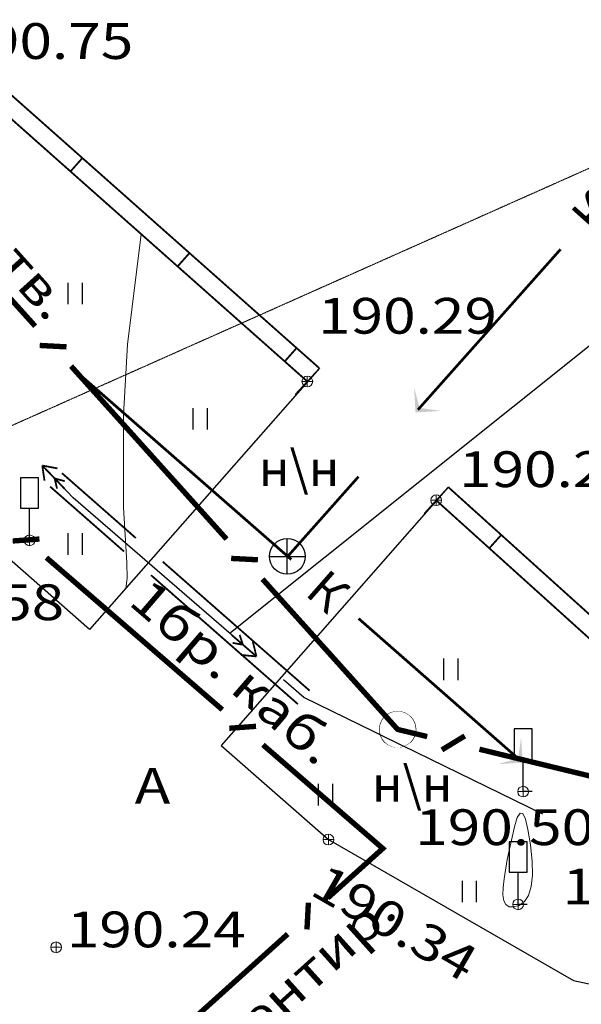
# Model space of a CAD drawing. Units: millimetres. Extents: x 18763 to 563935, y 28335 to 89409.
# Drawn here: x 146805 to 149943, y 78800 to 84302 of the extents above; entities that cross this region are included whole.
import ezdxf

# ---------------------------------------------------------------- set-up
doc = ezdxf.new("R2010")
doc.units = ezdxf.units.MM
doc.set_wipeout_variables(frame=1)
doc.linetypes.add('CENTER', pattern=[50.8, 31.75, -6.35, 6.35, -6.35])
for name, color, linetype in [('51311510', 7, 'Continuous'), ('51313700_Канализация_(К)', 7, 'Continuous'), ('51324100_Электрокабели_ВН_подземные', 1, 'Continuous'), ('51334100_Канализация_телефонная_(М)', 7, 'Continuous'), ('51334200_Кабель_связи_бронированный(М)', 7, 'Continuous'), ('51361800_Люк_канализации', 7, 'Continuous'), ('51361960_Люк_телефонной_канализации', 7, 'Continuous'), ('61348000_Покрытие', 7, 'Continuous'), ('62222000_Дорожные_знаки_другие', 7, 'Continuous'), ('71314000_Растительность_травяная__луговая', 7, 'Continuous'), ('82004000_Ворота_в_ограде', 7, 'Continuous'), ('82221000_Ограды_каменные_и_железобетонные_высотой_1м_и_более', 7, 'Continuous')]:
    doc.layers.add(name, color=color, linetype=linetype)
for name, color, linetype, lineweight in [('GEO_POINTS', 7, 'Continuous', 0), ('R_Поверхность1_CNT-MIN', 7, 'Continuous', 0), ('RAB5', 190, 'CENTER', 13)]:
    doc.layers.add(name, color=color, linetype=linetype, lineweight=lineweight)
doc.styles.add('ESKD', font='ESKD1.shx', dxfattribs={"oblique": 15, "height": 2})
doc.styles.add('ESKD1', font='ESKD1.shx', dxfattribs={"width": 1.2, "oblique": 15})

# ---------------------------------------------------------------- blocks, each defined once
blk = doc.blocks.new('82004000')
at = {"color": 7}
blk.add_line((0, 1), (0, -1), dxfattribs=at)
blk = doc.blocks.new('62222000')
at = {"linetype": 'Continuous'}
blk.add_lwpolyline([(-0.5, 3.5), (-0.5, 1.8), (0.5, 1.8), (0.5, 3.5)], close=True, dxfattribs=at)
blk.add_lwpolyline([(0.5, 0), (0, 0), (0, 1.8)], dxfattribs=at)
at = {"style": 'ESKD', "oblique": 14.9999778}
blk.add_attdef('Z', (1.280972, -0.066143), '', height=2, dxfattribs=at)
blk = doc.blocks.new('71314000')
at = {"linetype": 'Continuous'}
for p, q in [((-0.4, -0.6), (-0.4, 0.6)), ((0.4, -0.6), (0.4, 0.6))]:
    blk.add_line(p, q, dxfattribs=at)
blk = doc.blocks.new('51361800a')
at = {"style": 'ESKD', "oblique": 15}
for tag, p in [('Z', (1.722, 1.4)), ('Z1', (1.722, -1)), ('Z2', (1.722, -3.4))]:
    blk.add_attdef(tag, p, '', height=2, dxfattribs=at)
at = {"color": 7}
blk.add_wipeout([(-0.098, 1), (-0.292, 0.962), (-0.474, 0.886), (-0.637, 0.777), (-0.777, 0.637), (-0.886, 0.474), (-0.962, 0.292), (-1, 0.098), (-1, -0.098), (-0.962, -0.292), (-0.886, -0.474), (-0.777, -0.637), (-0.637, -0.777), (-0.474, -0.886), (-0.292, -0.962), (-0.098, -1), (0.098, -1), (0.292, -0.962), (0.474, -0.886), (0.637, -0.777), (0.777, -0.637), (0.886, -0.474), (0.962, -0.292), (1, -0.098), (1, 0.098), (0.962, 0.292), (0.886, 0.474), (0.777, 0.637), (0.637, 0.777), (0.474, 0.886), (0.292, 0.962), (0.098, 1)], dxfattribs=at)
for p, q in [((0, -1), (0, 1)), ((-1, 0), (1, 0))]:
    blk.add_line(p, q)
blk.add_circle((0, 0), 1)
blk = doc.blocks.new('51361960a')
for q in [(0, 1), (-0.867, -0.498), (0.867, -0.498)]:
    blk.add_line((0, 0), q)
blk.add_circle((0, 0), 1)
at = {"style": 'ESKD', "oblique": 15}
for tag, p in [('Z', (1.722, 1.4)), ('Z1', (1.722, -1)), ('Z2', (1.722, -3.4))]:
    blk.add_attdef(tag, p, '', height=2, dxfattribs=at)
at = {"color": 7}
blk.add_wipeout([(-0.098, 1), (-0.292, 0.962), (-0.474, 0.886), (-0.637, 0.777), (-0.777, 0.637), (-0.886, 0.474), (-0.962, 0.292), (-1, 0.098), (-1, -0.098), (-0.962, -0.292), (-0.886, -0.474), (-0.777, -0.637), (-0.637, -0.777), (-0.474, -0.886), (-0.292, -0.962), (-0.098, -1), (0.098, -1), (0.292, -0.962), (0.474, -0.886), (0.637, -0.777), (0.777, -0.637), (0.886, -0.474), (0.962, -0.292), (1, -0.098), (1, 0.098), (0.962, 0.292), (0.886, 0.474), (0.777, 0.637), (0.637, 0.777), (0.474, 0.886), (0.292, 0.962), (0.098, 1)], dxfattribs=at)
blk.add_wipeout([(-0.098, 1), (-0.292, 0.962), (-0.474, 0.886), (-0.637, 0.777), (-0.777, 0.637), (-0.886, 0.474), (-0.962, 0.292), (-1, 0.098), (-1, -0.098), (-0.962, -0.292), (-0.886, -0.474), (-0.777, -0.637), (-0.637, -0.777), (-0.474, -0.886), (-0.292, -0.962), (-0.098, -1), (0.098, -1), (0.292, -0.962), (0.474, -0.886), (0.637, -0.777), (0.777, -0.637), (0.886, -0.474), (0.962, -0.292), (1, -0.098), (1, 0.098), (0.962, 0.292), (0.886, 0.474), (0.777, 0.637), (0.637, 0.777), (0.474, 0.886), (0.292, 0.962), (0.098, 1)], dxfattribs=at)
blk = doc.blocks.new('*U45')
at = {"layer": '51311510', "linetype": 'Continuous', "ltscale": 0.5, "flags": 128}
blk.add_lwpolyline([(3175303.364, 6177831.489, 0.05, 0.05, 0), (3175305.43, 6177829.674, 0, 0, 0)], format="xyseb", dxfattribs=at)
at = {"layer": '51311510', "ltscale": 0.5, "const_width": 0.05}
for points in [[(3175303.034, 6177831.113), (3175305.1, 6177829.299)], [(3175306.181, 6177829.014), (3175310.286, 6177825.41)], [(3175306.181, 6177829.014), (3175310.286, 6177825.41)], [(3175305.852, 6177828.639), (3175309.957, 6177825.034)]]:
    blk.add_lwpolyline(points, dxfattribs=at)
blk = doc.blocks.new('*U53')
at = {"layer": '51334100_Канализация_телефонная_(М)', "color": 3, "ltscale": 0.5, "const_width": 0.15}
blk.add_lwpolyline([(3175300.998, 6177846.681), (3175306.417, 6177852.357)], dxfattribs=at)
at = {"layer": '51334100_Канализация_телефонная_(М)', "color": 3, "linetype": 'Continuous', "ltscale": 0.5, "const_width": 0.15}
for points in [[(3175300.489, 6177845.763), (3175300.471, 6177846.513)], [(3175295.474, 6177840.894), (3175299.962, 6177845.596)], [(3175294.964, 6177839.977), (3175294.947, 6177840.726)]]:
    blk.add_lwpolyline(points, dxfattribs=at)
at = {"layer": '51334100_Канализация_телефонная_(М)', "color": 3, "linetype": 'Continuous', "ltscale": 0.5, "flags": 128}
blk.add_lwpolyline([(3175293.92, 6177839.267, 0.15, 0.15, 0), (3175294.438, 6177839.809, 0, 0, 0)], format="xyseb", dxfattribs=at)
blk = doc.blocks.new('*U90')
at = {"layer": '51334100_Канализация_телефонная_(М)', "color": 3, "linetype": 'Continuous', "ltscale": 0.5, "const_width": 0.15}
for points in [[(3175302.617, 6177835.594), (3175298.271, 6177840.428)], [(3175303.492, 6177835.016), (3175302.744, 6177835.056)], [(3175307.965, 6177829.644), (3175303.619, 6177834.478)], [(3175308.84, 6177829.067), (3175308.092, 6177829.106)], [(3175314.62, 6177824.146), (3175313.98, 6177823.756)], [(3175321.346, 6177822.244), (3175315.029, 6177823.774)]]:
    blk.add_lwpolyline(points, dxfattribs=at)
at = {"layer": '51334100_Канализация_телефонная_(М)', "color": 3, "linetype": 'Continuous', "ltscale": 0.5}
blk.add_lwpolyline([(3175313.571, 6177824.128, 0.15, 0.15, 0), (3175312.744, 6177824.328, 0.15, 0.15, 0), (3175308.968, 6177828.529, 0, 0, 0)], format="xyseb", dxfattribs=at)
blk = doc.blocks.new('*U116')
at = {"layer": '82221000_Ограды_каменные_и_железобетонные_высотой_1м_и_более', "ltscale": 0.5, "flags": 128}
blk.add_lwpolyline([(3175314.155, 6177831.101, 0.05, 0.05, 0), (3175323.183, 6177822.958, 0.05, 0.05, 0), (3175326.522, 6177821.322, 0.05, 0.05, 0), (3175346.643, 6177819.979, 0, 0, 0)], format="xyseb", dxfattribs=at)
blk.add_lwpolyline([(3175314.155, 6177831.101, 0.05, 0.05, 0), (3175323.183, 6177822.958, 0.05, 0.05, 0), (3175326.522, 6177821.322, 0.05, 0.05, 0), (3175346.643, 6177819.979, 0, 0, 0)], format="xyseb", dxfattribs=at)
at = {"layer": '82221000_Ограды_каменные_и_железобетонные_высотой_1м_и_более', "ltscale": 0.5}
blk.add_lwpolyline([(3175313.82, 6177830.73, 0.05, 0.05, 0), (3175322.9, 6177822.54, 0.05, 0.05, 0), (3175326.39, 6177820.83, 0.05, 0.05, 0), (3175346.61, 6177819.48, 0, 0, 0)], format="xyseb", dxfattribs=at)
at = {"layer": '82221000_Ограды_каменные_и_железобетонные_высотой_1м_и_более', "linetype": 'Continuous', "ltscale": 0.5, "const_width": 0.05}
for points in [[(3175315.305, 6177829.39), (3175315.64, 6177829.762)], [(3175318.275, 6177826.711), (3175318.61, 6177827.083)], [(3175321.246, 6177824.032), (3175321.581, 6177824.404)], [(3175324.491, 6177821.76), (3175324.711, 6177822.209)], [(3175328.271, 6177820.704), (3175328.305, 6177821.203)], [(3175332.263, 6177820.438), (3175332.296, 6177820.937)], [(3175336.254, 6177820.171), (3175336.287, 6177820.67)], [(3175340.245, 6177819.905), (3175340.278, 6177820.404)], [(3175344.236, 6177819.639), (3175344.269, 6177820.137)]]:
    blk.add_lwpolyline(points, dxfattribs=at)
blk = doc.blocks.new('*U305')
at = {"layer": 'GEO_POINTS', "elevation": 190.24}
for points in [[(3175303.2, 6177818.39), (3175303.2, 6177818.09)], [(3175303.35, 6177818.24), (3175303.05, 6177818.24)]]:
    blk.add_lwpolyline(points, dxfattribs=at)
at = {"layer": 'GEO_POINTS'}
blk.add_circle((3175303.2, 6177818.24, 190.24), 0.15, dxfattribs=at)
at = {"layer": 'GEO_POINTS', "color": 18, "true_color": 0x000000, "oblique": 15, "width": 1.2}
blk.add_text('190.24', height=1, dxfattribs=at).set_placement((3175303.5, 6177818.24, 190.24))
blk = doc.blocks.new('*U307')
at = {"layer": 'GEO_POINTS', "elevation": 190.75}
for points in [[(3175300.21, 6177843.06), (3175299.91, 6177843.06)], [(3175300.06, 6177843.21), (3175300.06, 6177842.91)]]:
    blk.add_lwpolyline(points, dxfattribs=at)
at = {"layer": 'GEO_POINTS'}
blk.add_circle((3175300.06, 6177843.06, 190.75), 0.15, dxfattribs=at)
at = {"layer": 'GEO_POINTS', "color": 18, "true_color": 0x000000, "oblique": 15, "width": 1.2}
blk.add_text('190.75', height=1, dxfattribs=at).set_placement((3175300.36, 6177843.06, 190.75))
blk = doc.blocks.new('*U309')
at = {"layer": 'GEO_POINTS', "elevation": 190.58}
for points in [[(3175302.61, 6177829.61), (3175302.31, 6177829.61)], [(3175302.46, 6177829.76), (3175302.46, 6177829.46)]]:
    blk.add_lwpolyline(points, dxfattribs=at)
at = {"layer": 'GEO_POINTS'}
blk.add_circle((3175302.46, 6177829.61, 190.58), 0.15, dxfattribs=at)
at = {"layer": 'GEO_POINTS', "color": 18, "true_color": 0x000000, "oblique": 15, "width": 1.2}
blk.add_text('190.58', height=1, dxfattribs=at).set_placement((3175298.43, 6177827.381, 190.58))
blk = doc.blocks.new('*U310')
at = {"layer": 'GEO_POINTS', "elevation": 190.29}
for points in [[(3175310.37, 6177834.05), (3175310.07, 6177834.05)], [(3175310.22, 6177834.2), (3175310.22, 6177833.9)]]:
    blk.add_lwpolyline(points, dxfattribs=at)
at = {"layer": 'GEO_POINTS'}
blk.add_circle((3175310.22, 6177834.05, 190.29), 0.15, dxfattribs=at)
at = {"layer": 'GEO_POINTS', "color": 18, "true_color": 0x000000, "oblique": 15, "width": 1.2}
blk.add_text('190.29', height=1, dxfattribs=at).set_placement((3175310.52, 6177835.384, 190.29))
blk = doc.blocks.new('*U311')
at = {"layer": 'GEO_POINTS', "elevation": 190.28}
for points in [[(3175313.97, 6177830.73), (3175313.67, 6177830.73)], [(3175313.82, 6177830.88), (3175313.82, 6177830.58)]]:
    blk.add_lwpolyline(points, dxfattribs=at)
at = {"layer": 'GEO_POINTS'}
blk.add_circle((3175313.82, 6177830.73, 190.28), 0.15, dxfattribs=at)
at = {"layer": 'GEO_POINTS', "color": 18, "true_color": 0x000000, "oblique": 15, "width": 1.2}
blk.add_text('190.28', height=1, dxfattribs=at).set_placement((3175314.459, 6177831.098, 190.28))
blk = doc.blocks.new('*U312')
at = {"layer": 'GEO_POINTS', "elevation": 190.34}
for points in [[(3175310.81, 6177821.4), (3175310.81, 6177821.1)], [(3175310.96, 6177821.25), (3175310.66, 6177821.25)]]:
    blk.add_lwpolyline(points, dxfattribs=at)
at = {"layer": 'GEO_POINTS'}
blk.add_circle((3175310.81, 6177821.25, 190.34), 0.15, dxfattribs=at)
at = {"layer": 'GEO_POINTS', "color": 18, "true_color": 0x000000, "oblique": 15, "width": 1.2}
blk.add_text('190.34', height=1, rotation=330.0932, dxfattribs=at).set_placement((3175310.251, 6177819.74, 190.34))
blk = doc.blocks.new('*U313')
at = {"layer": 'GEO_POINTS', "elevation": 190.5}
for points in [[(3175316.25, 6177822.74), (3175316.25, 6177822.44)], [(3175316.4, 6177822.59), (3175316.1, 6177822.59)]]:
    blk.add_lwpolyline(points, dxfattribs=at)
at = {"layer": 'GEO_POINTS'}
blk.add_circle((3175316.25, 6177822.59, 190.5), 0.15, dxfattribs=at)
at = {"layer": 'GEO_POINTS', "color": 18, "true_color": 0x000000, "oblique": 15, "width": 1.2}
blk.add_text('190.50', height=1, dxfattribs=at).set_placement((3175313.237, 6177821.096, 190.5))
blk = doc.blocks.new('*U314')
at = {"layer": 'GEO_POINTS', "elevation": 190.52}
for points in [[(3175316.26, 6177819.44), (3175315.96, 6177819.44)], [(3175316.11, 6177819.59), (3175316.11, 6177819.29)]]:
    blk.add_lwpolyline(points, dxfattribs=at)
at = {"layer": 'GEO_POINTS'}
blk.add_circle((3175316.11, 6177819.44, 190.52), 0.15, dxfattribs=at)
at = {"layer": 'GEO_POINTS', "color": 18, "true_color": 0x000000, "oblique": 15, "width": 1.2}
blk.add_text('190.52', height=1, dxfattribs=at).set_placement((3175317.351, 6177819.44, 190.52))
blk = doc.blocks.new('*U441')
at = {"layer": '51313700_Канализация_(К)', "linetype": 'Continuous', "ltscale": 0.5}
blk.add_hatch(color=32, dxfattribs=at).paths.add_polyline_path([(3175313.95, 6177833.225), (3175313.244, 6177833.183), (3175313.203, 6177833.889), (3175313.357, 6177833.31)])
at = {"layer": '51313700_Канализация_(К)', "color": 32, "linetype": 'Continuous', "ltscale": 0.5, "flags": 128}
blk.add_lwpolyline([(3175322.941, 6177844.098, 0.075, 0.075, 0), (3175318.956, 6177839.612, 0, 0, 0)], format="xyseb", dxfattribs=at)
at = {"layer": '51313700_Канализация_(К)', "color": 32, "linetype": 'Continuous', "ltscale": 0.5, "const_width": 0.075}
blk.add_lwpolyline([(3175317.296, 6177837.743), (3175313.311, 6177833.258)], dxfattribs=at)
at = {"layer": '51313700_Канализация_(К)', "color": 32, "ltscale": 0.5, "const_width": 0.075}
blk.add_lwpolyline([(3175311.65, 6177831.389), (3175309.673, 6177829.163)], dxfattribs=at)
at = {"layer": '51313700_Канализация_(К)', "color": 32, "linetype": 'Continuous', "ltscale": 0.5}
blk.add_text('К', height=1, rotation=48.381, dxfattribs=at).set_placement((3175318.267, 6177838.084))
blk = doc.blocks.new('*U455')
at = {"layer": '51313700_Канализация_(К)', "linetype": 'Continuous', "ltscale": 0.5}
blk.add_hatch(color=32, dxfattribs=at).paths.add_polyline_path([(3175316.194, 6177824.108), (3175316.24, 6177823.402), (3175315.534, 6177823.356), (3175316.112, 6177823.514)])
at = {"layer": '51313700_Канализация_(К)', "color": 32, "linetype": 'Continuous', "ltscale": 0.5}
blk.add_lwpolyline([(3175303.965, 6177834.151, 0.075, 0.075, 0), (3175309.662, 6177829.172, 0.075, 0.075, 0), (3175309.775, 6177829.073, 0, 0, 0)], format="xyseb", dxfattribs=at)
at = {"layer": '51313700_Канализация_(К)', "color": 32, "linetype": 'Continuous', "ltscale": 0.5, "const_width": 0.075}
blk.add_lwpolyline([(3175311.654, 6177827.425), (3175316.165, 6177823.468)], dxfattribs=at)
at = {"layer": '51313700_Канализация_(К)', "color": 32, "linetype": 'Continuous', "ltscale": 0.5}
blk.add_text('К', height=1, rotation=318.7424, dxfattribs=at).set_placement((3175310.122, 6177828.104))

msp = doc.modelspace()

# ---------------------------------------------------------------- linework, layer by layer
at = {"layer": '51324100_Электрокабели_ВН_подземные', "linetype": 'Continuous', "ltscale": 0.5, "const_width": 10}
for points in [[(146931.01015874, 81810.78472493), (147015.57611647, 81795.01770922)], [(146931.01015874, 81810.78472493), (146943.52221127, 81725.6762732)], [(146931.01015874, 81810.78472493), (147055.82474331, 81681.08769545)], [(147000.35159468, 81738.73081972), (147056.63848418, 81723.50629774)], [(147000.35159468, 81738.73081972), (147013.40614102, 81681.90143613)], [(148127.78587379, 80744.2399081), (147991.7252754, 80862.0852031)], [(148052.19665245, 80809.70951637), (147994.76115928, 80819.7675543)], [(148052.19665245, 80809.70951637), (148034.04292428, 80865.12108707)], [(148127.78587379, 80744.2399081), (148107.60822306, 80827.86324454)], [(148127.78587379, 80744.2399081), (148042.1386147, 80752.2740232)]]:
    msp.add_lwpolyline(points, dxfattribs=at)
at = {"layer": '51324100_Электрокабели_ВН_подземные', "linetype": 'Continuous', "ltscale": 0.5}
msp.add_lwpolyline([(148014.40204252, 80842.44432115), (147104.36374928, 81630.64996192), (147000.35159542, 81738.73081991)], dxfattribs=at)
at = {"layer": '51334100_Канализация_телефонная_(М)', "color": 3, "linetype": 'Continuous', "ltscale": 0.5, "const_width": 30}
for points in [[(146765.69474285, 81389.25350328), (146915.20756726, 81400.11238625)], [(146953.92170484, 81296.57874388), (147937.33311734, 80446.34230976)], [(147976.04725045, 80342.80866144), (148125.56007487, 80353.6675444)], [(148418.12314066, 79368.28708874), (148410.21583798, 79218.58914421)], [(148302.65634536, 79193.11455229), (147336.20907591, 78323.64363523)]]:
    msp.add_lwpolyline(points, dxfattribs=at)
at = {"layer": '82004000_Ворота_в_ограде'}
for points in [[(148479.8450607, 82354.26954293), (147195.82219302, 80893.75826979), (141198.05098205, 86166.75789153)], [(149199.84506062, 81690.26954306), (147931.19696473, 80247.24629784), (148530.05098208, 79720.75789144), (149900.0509821, 78932.75789136), (150593.1169198, 78784.77482853), (151436.05098204, 78766.75789153), (154260.05098206, 79006.75789138)]]:
    msp.add_lwpolyline(points, dxfattribs=at)
at = {"layer": '82004000_Ворота_в_ограде', "elevation": 38056}
msp.add_lwpolyline([(149132.05098203, 81616.75789153), (150948.05098205, 79978.75789145), (151646.05098209, 79636.75789145)], dxfattribs=at)
at = {"layer": '82221000_Ограды_каменные_и_железобетонные_высотой_1м_и_более', "ltscale": 0.5}
msp.add_lwpolyline([(141061.3854088, 88658.47975464, 10, 10, 0), (142198.05098261, 87636.75789052, 10, 10, 0), (146380.05098264, 84082.75789043, 10, 10, 0), (148412.05098267, 82280.75789047, 0, 0, 0)], format="xyseb", dxfattribs=at)
at = {"layer": '82221000_Ограды_каменные_и_железобетонные_высотой_1м_и_более', "ltscale": 0.5, "flags": 128}
for points in [[(141210.97338452, 88658.47975464, 10, 10, 0), (142263.86756097, 87712.05802301, 10, 10, 0), (146445.61173311, 84158.27543383, 10, 10, 0), (148478.4004775, 82355.57596666, 0, 0, 0)], [(141210.97338499, 88658.47975464, 10, 10, 0), (142263.86756041, 87712.05802394, 10, 10, 0), (146445.61173256, 84158.27543476, 10, 10, 0), (148478.40047694, 82355.57596759, 0, 0, 0)]]:
    msp.add_lwpolyline(points, format="xyseb", dxfattribs=at)
at = {"layer": '82221000_Ограды_каменные_и_железобетонные_высотой_1м_и_более', "linetype": 'Continuous', "ltscale": 0.5, "const_width": 10}
for points in [[(147088.81423064, 83454.21882813), (147155.16372547, 83529.03690433)], [(147687.35884084, 82923.42286987), (147753.70833567, 82998.24094606)], [(148285.90345132, 82392.6269116), (148352.25294615, 82467.4449878)]]:
    msp.add_lwpolyline(points, dxfattribs=at)
at = {"layer": 'R_Поверхность1_CNT-MIN', "color": 44, "elevation": 38100}
msp.add_lwpolyline([(147397.46701597, 81123.11908921), (147405.36776633, 81180.63347304), (147403.0354648, 81267.39927085), (147384.70389937, 81578.86273285), (147384.44789481, 82094.1272665), (147407.58159487, 82487.56195718), (147484.39880815, 83103.41006537)], dxfattribs=at)
msp.add_lwpolyline([(149595.65653765, 79353.07178033), (149626.30288024, 79374.0205519), (149648.91227643, 79409.17612539), (149663.48472537, 79458.53849558), (149670.02022938, 79522.1076714), (149668.51878707, 79599.88364877), (149658.98039957, 79691.86641929), (149645.19674136, 79777.22863761), (149630.95948921, 79835.14293508), (149616.26864449, 79865.60931021), (149601.12420452, 79868.62776821), (149585.52617068, 79844.19830536), (149569.47454439, 79792.32092743), (149529.22594269, 79609.22025797), (149511.93428637, 79502.37908644), (149506.15068247, 79453.52628847), (149504.61234814, 79411.29404569), (149509.65640499, 79379.25773302), (149521.28285161, 79357.41735195), (149539.49169015, 79345.7728984), (149564.28291985, 79344.32437496)], close=True, dxfattribs=at)

# ---------------------------------------------------------------- block references
at = {"layer": '51334100_Канализация_телефонная_(М)', "color": 3, "xscale": 200, "yscale": 200, "zscale": 200}
msp.add_blockref('*U53', (-634913631.949018, -1235484529.24210906), dxfattribs=at)
at = {"layer": '62222000_Дорожные_знаки_другие', "xscale": 100, "yscale": 100, "zscale": 100}
for p in [(146860.05098206, 81392.75789151, 38116), (149618.05098207, 79988.75789141, 38100), (149590.05098204, 79358.75789152, 38104)]:
    msp.add_blockref('62222000', p, dxfattribs=at)
at = {"layer": '71314000_Растительность_травяная__луговая', "xscale": 100, "yscale": 100, "zscale": 100}
for p in [(147114.98771944, 82772.11893966), (147814.98771944, 82072.11893966), (147114.98771944, 81372.11893966), (149214.98771944, 80672.11893966), (148514.98771944, 79972.11893966), (149318.43386405, 79430.97025195)]:
    msp.add_blockref('71314000', p, dxfattribs=at)
at = {"layer": '82004000_Ворота_в_ограде', "xscale": 100.0000000122832, "yscale": 100, "zscale": 100}
for p, rotation in [((148412.05098211, 82280.7578914, 38230), 317.3170624050487), ((149132.05098203, 81616.75789153, 38056), 137.3170624050487)]:
    msp.add_blockref('82004000', p, dxfattribs=dict(at, rotation=rotation))
at = {"layer": 'GEO_POINTS', "xscale": 200, "yscale": 200, "zscale": 200}
for name in ['*U307', '*U310', '*U311', '*U309', '*U312', '*U314', '*U305']:
    msp.add_blockref(name, (-634913631.949018, -1235484529.24210906), dxfattribs=at)

# ---------------------------------------------------------------- texts
at = {"layer": '51334100_Канализация_телефонная_(М)', "color": 3, "ltscale": 0.5, "style": 'ESKD1', "oblique": 15, "width": 1.2}
msp.add_text('2 отв.', height=200, rotation=311.954390123, dxfattribs=at).set_placement((146363.88529447, 83273.19558693))
at = {"layer": '51334200_Кабель_связи_бронированный(М)', "color": 3, "ltscale": 0.5, "style": 'ESKD1', "oblique": 15, "width": 1.2}
for s, rotation, p in [('1бр. каб.', 319.2689438774, (147405.4637991, 81039.79092372)), ('ориентир.', 41.9763485398, (147687.42834778, 78189.99750336))]:
    msp.add_text(s, height=200, rotation=rotation, dxfattribs=at).set_placement(p)
at = {"layer": '61348000_Покрытие', "color": 0, "style": 'ESKD1', "oblique": 15, "width": 1.2}
msp.add_text('А', height=200, dxfattribs=at).set_placement((147447.34620369, 79921.18635645))

# ---------------------------------------------------------------- next in the draw order: block references
at = {"layer": '51361800_Люк_канализации'}
ref = msp.add_blockref('51361800a', (148300.44643125, 81303.35789157, 38040), dxfattribs=dict(at, xscale=100, yscale=100, zscale=100))
ref.add_attrib('Z', 'н\\н', (148141.15082194, 81696.06103507, 38040), dxfattribs={"layer": '0', "height": 200, "style": 'ESKD', "oblique": 15})
at = {"layer": '51361960_Люк_телефонной_канализации'}
ref = msp.add_blockref('51361960a', (148916.85098271, 80336.35789157, 38040), dxfattribs=dict(at, xscale=100, yscale=100, zscale=100))
ref.add_attrib('Z', 'н\\н', (148773.12736754, 79931.75336683, 38040), dxfattribs={"layer": '0', "height": 200, "style": 'ESKD', "oblique": 15})

# ---------------------------------------------------------------- next in the draw order: linework, layer by layer
at = {"elevation": 38304}
msp.add_lwpolyline([(153024.91021679, 82560.57199372), (150089.59710031, 82560.57199372), (147982.16065989, 80875.31767079)], dxfattribs=at)
at = {"layer": '51324100_Электрокабели_ВН_подземные', "linetype": 'Continuous', "ltscale": 0.5}
msp.add_lwpolyline([(149728.03595346, 79862.33335362), (148392.34814924, 80515.09627943), (148278.96431723, 80613.30069193)], dxfattribs=at)
at = {"layer": '51334100_Канализация_телефонная_(М)', "color": 3, "linetype": 'Continuous', "ltscale": 0.5}
msp.add_lwpolyline([(148164.27421254, 80250.13390185, 30, 30, 0), (148833.97835922, 79671.12204751, 30, 30, 0), (148525.68263822, 79393.76168681, 0, 0, 0)], format="xyseb", dxfattribs=at)
at = {"layer": 'RAB5', "ltscale": 0.05}
msp.add_line((151532.47164993, 84160.59622403), (141043.62412551, 79486.51759939), dxfattribs=at)

# ---------------------------------------------------------------- next in the draw order: block references
at = {"layer": '51311510', "xscale": 200, "yscale": 200, "zscale": 200}
msp.add_blockref('*U45', (-634913631.949018, -1235484529.24210906), dxfattribs=at)
at = {"layer": '51313700_Канализация_(К)', "color": 32, "xscale": 200, "yscale": 200, "zscale": 200}
for name in ['*U455', '*U441']:
    msp.add_blockref(name, (-634913631.949018, -1235484529.24210906), dxfattribs=at)
at = {"layer": '51334100_Канализация_телефонная_(М)', "color": 3, "xscale": 200, "yscale": 200, "zscale": 200}
msp.add_blockref('*U90', (-634913631.949018, -1235484529.24210906), dxfattribs=at)
at = {"layer": '82221000_Ограды_каменные_и_железобетонные_высотой_1м_и_более', "xscale": 200, "yscale": 200, "zscale": 200}
msp.add_blockref('*U116', (-634913631.949018, -1235484529.24210906), dxfattribs=at)
at = {"layer": 'GEO_POINTS', "xscale": 200, "yscale": 200, "zscale": 200}
msp.add_blockref('*U313', (-634913631.949018, -1235484529.24210906), dxfattribs=at)

doc.saveas('drawing.dxf')
